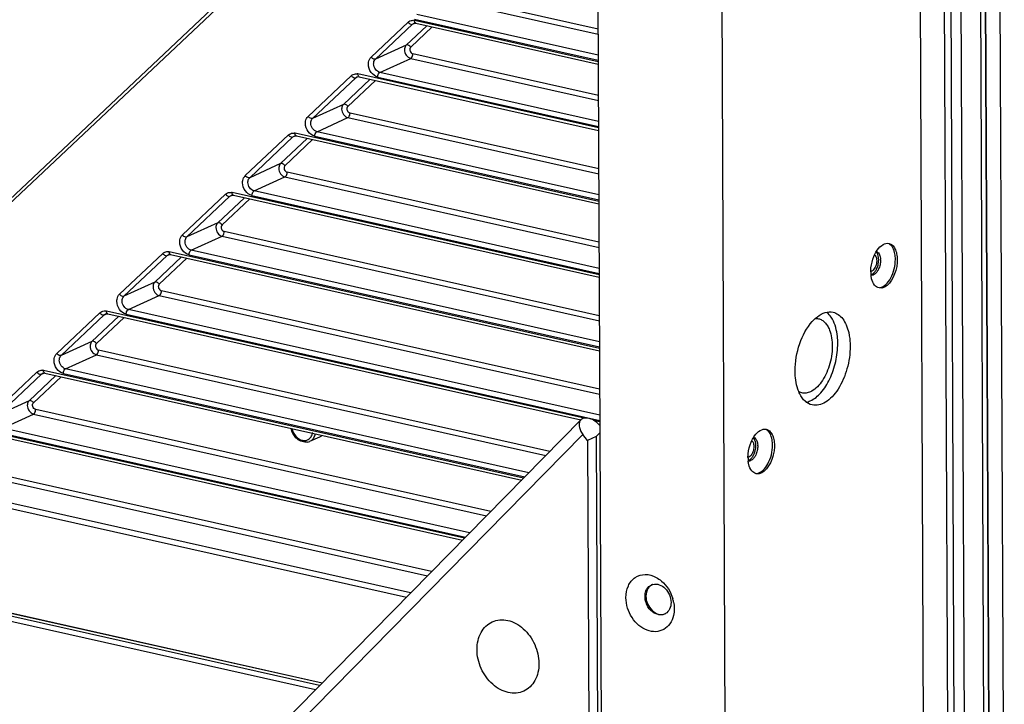
# Model space of a CAD drawing. Extents: x 0 to 4200, y 0 to 2927.
# Drawn here: x 3341 to 3470, y 2081 to 2171 of the extents above; entities that cross this region are included whole.
import ezdxf

# ---------------------------------------------------------------- set-up
doc = ezdxf.new("R2010")
doc.units = 0
doc.header["$LTSCALE"] = 5
doc.header["$MEASUREMENT"] = 0
doc.layers.get('0').update_dxf_attribs({"linetype": 'CONTINUOUS'})

msp = doc.modelspace()

# ---------------------------------------------------------------- linework, layer by layer
at = {"color": 7, "linetype": 'Continuous'}
for p, q in [((3459.914, 2039.426), (3457.869, 2508.63)), ((3415.488, 2500.419), (3417.533, 2031.215)), ((3431.785, 2496.763), (3433.83, 2027.559)), ((3469.337, 2278.662), (3470.369, 2042.071)), ((3467.85, 2041.026), (3466.819, 2277.489)), ((3467.399, 2277.753), (3468.43, 2041.29)), ((3467.453, 2277.804), (3468.485, 2041.214)), ((3465.28, 2040.638), (3464.253, 2276.116)), ((3462.021, 2274.436), (3463.034, 2042.14)), ((3462.891, 2274.832), (3463.904, 2042.536)), ((3334.247, 2141.987), (3368.14, 2173.94)), ((3368.193, 2173.444), (3334.3, 2141.491)), ((3416.931, 2169.361), (3397.424, 2173.737)), ((3397.137, 2173.131), (3416.934, 2168.69)), ((3416.946, 2165.931), (3393.079, 2171.285)), ((3387.065, 2165.682), (3391.93, 2170.268)), ((3387.645, 2165.415), (3392.509, 2170.001)), ((3394.409, 2169.812), (3391.702, 2167.261)), ((3395.106, 2169.656), (3392.282, 2166.993)), ((3392.509, 2170.001), (3392.827, 2170.146)), ((3392.509, 2170.001), (3392.674, 2170.112)), ((3392.791, 2170.68), (3416.949, 2165.261)), ((3416.95, 2165.071), (3392.792, 2170.491)), ((3392.972, 2170.135), (3416.951, 2164.756)), ((3391.702, 2167.261), (3387.645, 2165.415)), ((3416.969, 2160.647), (3392.573, 2166.12)), ((3388.228, 2163.669), (3392.285, 2165.515)), ((3392.285, 2165.515), (3416.972, 2159.977)), ((3378.796, 2157.886), (3384.471, 2163.236)), ((3385.05, 2162.969), (3385.369, 2163.114)), ((3385.05, 2162.969), (3385.215, 2163.08)), ((3416.988, 2156.358), (3385.333, 2163.459)), ((3385.514, 2163.103), (3416.989, 2156.042)), ((3387.94, 2163.063), (3416.987, 2156.547)), ((3416.984, 2157.218), (3388.228, 2163.669)), ((3379.375, 2157.619), (3385.05, 2162.969)), ((3386.95, 2162.781), (3383.433, 2159.465)), ((3387.647, 2162.624), (3384.012, 2159.197)), ((3383.433, 2159.465), (3379.375, 2157.619)), ((3417.011, 2150.987), (3384.304, 2158.324)), ((3379.958, 2155.872), (3384.016, 2157.718)), ((3384.016, 2157.718), (3417.014, 2150.316)), ((3370.526, 2150.09), (3376.201, 2155.44)), ((3376.781, 2155.173), (3377.099, 2155.318)), ((3376.781, 2155.173), (3376.946, 2155.284)), ((3417.03, 2146.697), (3377.064, 2155.663)), ((3377.244, 2155.307), (3417.031, 2146.381)), ((3379.671, 2155.267), (3417.029, 2146.887)), ((3417.026, 2147.557), (3379.958, 2155.872)), ((3371.106, 2149.822), (3376.781, 2155.173)), ((3378.681, 2154.984), (3375.163, 2151.668)), ((3379.378, 2154.828), (3375.743, 2151.401)), ((3375.163, 2151.668), (3371.106, 2149.822)), ((3417.053, 2141.326), (3376.034, 2150.528)), ((3371.689, 2148.076), (3375.747, 2149.922)), ((3375.747, 2149.922), (3417.056, 2140.656)), ((3094.415, 2147.572), (3380.622, 2083.368)), ((3094.551, 2147.581), (3380.653, 2083.4)), ((3362.257, 2142.294), (3367.932, 2147.644)), ((3368.511, 2147.377), (3368.83, 2147.521)), ((3368.511, 2147.377), (3368.676, 2147.488)), ((3417.072, 2137.037), (3368.795, 2147.866)), ((3368.975, 2147.51), (3417.073, 2136.721)), ((3371.401, 2147.471), (3417.071, 2137.226)), ((3417.068, 2137.897), (3371.689, 2148.076)), ((3380.304, 2083.045), (3094.138, 2147.24)), ((3094.583, 2146.47), (3379.764, 2082.497)), ((3362.836, 2142.026), (3368.511, 2147.377)), ((3370.411, 2147.188), (3366.894, 2143.872)), ((3371.108, 2147.032), (3367.473, 2143.605)), ((3366.894, 2143.872), (3362.836, 2142.026)), ((3417.095, 2131.666), (3367.765, 2142.732)), ((3363.42, 2140.28), (3367.477, 2142.126)), ((3367.477, 2142.126), (3417.098, 2130.995)), ((3353.987, 2134.498), (3359.663, 2139.848)), ((3360.242, 2139.58), (3360.56, 2139.725)), ((3360.242, 2139.58), (3360.407, 2139.692)), ((3417.114, 2127.376), (3360.525, 2140.07)), ((3360.705, 2139.714), (3417.115, 2127.06)), ((3363.132, 2139.675), (3417.113, 2127.565)), ((3417.11, 2128.236), (3363.42, 2140.28)), ((3354.567, 2134.23), (3360.242, 2139.58)), ((3362.142, 2139.392), (3358.624, 2136.076)), ((3362.839, 2139.236), (3359.204, 2135.809)), ((3358.624, 2136.076), (3354.567, 2134.23)), ((3417.137, 2122.005), (3359.495, 2134.936)), ((3355.15, 2132.484), (3359.208, 2134.33)), ((3359.208, 2134.33), (3417.14, 2121.334)), ((3345.718, 2126.702), (3351.393, 2132.052)), ((3351.973, 2131.784), (3352.291, 2131.929)), ((3415.095, 2118.178), (3352.256, 2132.274)), ((3352.436, 2131.918), (3414.673, 2117.957)), ((3417.152, 2118.575), (3355.15, 2132.484)), ((3346.297, 2126.434), (3351.973, 2131.784)), ((3353.872, 2131.596), (3350.355, 2128.28)), ((3354.57, 2131.44), (3350.934, 2128.012)), ((3351.973, 2131.784), (3352.138, 2131.896)), ((3354.862, 2131.879), (3417.155, 2117.905)), ((3350.355, 2128.28), (3346.297, 2126.434)), ((3410.593, 2113.822), (3351.226, 2127.139)), ((3346.881, 2124.688), (3350.938, 2126.534)), ((3350.938, 2126.534), (3410.053, 2113.273)), ((3337.449, 2118.906), (3343.124, 2124.256)), ((3343.703, 2123.988), (3344.022, 2124.133)), ((3407.138, 2110.311), (3343.986, 2124.478)), ((3407.831, 2111.015), (3346.881, 2124.688)), ((3338.028, 2118.638), (3343.703, 2123.988)), ((3345.603, 2123.8), (3342.085, 2120.484)), ((3346.3, 2123.643), (3342.665, 2120.216)), ((3343.703, 2123.988), (3343.868, 2124.099)), ((3344.167, 2124.122), (3406.884, 2110.053)), ((3346.593, 2124.083), (3407.291, 2110.466)), ((3342.085, 2120.484), (3338.028, 2118.638)), ((3402.812, 2105.916), (3342.956, 2119.343)), ((3338.611, 2116.892), (3342.669, 2118.738)), ((3342.669, 2118.738), (3402.272, 2105.367)), ((3414.676, 2117.971), (3362.425, 2064.878)), ((3414.909, 2118.132), (3414.676, 2117.971)), ((3417.156, 2117.715), (3416.349, 2117.896)), ((3399.358, 2102.406), (3335.717, 2116.682)), ((3400.013, 2103.118), (3338.611, 2116.892)), ((3416.944, 2117.447), (3417.157, 2117.399)), ((3335.897, 2116.326), (3399.103, 2102.147)), ((3338.323, 2116.286), (3399.51, 2102.561)), ((3414.942, 2116.041), (3362.691, 2062.948)), ((3378.722, 2115.059), (3379.002, 2115.145)), ((3379.012, 2115.149), (3380.345, 2115.755)), ((3415.539, 2115.258), (3414.942, 2116.041)), ((3416.698, 2115.786), (3415.539, 2115.258)), ((3415.539, 2115.258), (3415.809, 2053.222)), ((3417.162, 2116.258), (3416.698, 2115.786)), ((3416.698, 2115.786), (3416.968, 2053.749)), ((3395.032, 2098.01), (3334.687, 2111.547)), ((3334.399, 2110.942), (3394.492, 2097.461)), ((3392.27, 2095.204), (3330.342, 2109.096)), ((3330.054, 2108.49), (3391.73, 2094.655))]:
    msp.add_line(p, q, dxfattribs=at)
for centre, radius, start, end in [((3392.552, 2169.42), 1.097, 77.34089, 82.18766), ((3385.093, 2162.388), 1.097, 77.34089, 82.18766), ((3376.824, 2154.592), 1.097, 77.34089, 82.18766), ((3368.554, 2146.796), 1.097, 77.34089, 82.18766), ((3360.285, 2139), 1.097, 77.34089, 82.18766), ((3451.72, 2138.965), 2.368, 0.24329, 2.44852), ((3457.076, 2137.464), 4.269, 180.17705, 186.53614), ((3352.015, 2131.204), 1.097, 77.34089, 82.18766), ((3449.214, 2127.216), 5.529, 134.86129, 137.83923), ((3343.746, 2123.407), 1.097, 77.34089, 82.18766), ((3435.565, 2114.533), 2.368, 0.24329, 2.44852), ((3440.921, 2113.032), 4.269, 180.17705, 186.53614), ((3424.466, 2095.118), 1.254, 110.58087, 114.50026), ((3424.466, 2095.118), 1.253, 104.45751, 110.57638), ((3425.349, 2094.741), 2.244, 178.36764, 180.25139), ((3422.067, 2093.077), 4.888, 11.00287, 16.65814), ((3425.164, 2093.579), 1.257, 294.50041, 296.63454), ((3425.162, 2093.584), 1.262, 296.63627, 300.18819)]:
    msp.add_arc(centre, radius, start, end, dxfattribs=at)
for points, knots in [([(3391.93, 2170.268), (3392.077, 2170.408), (3392.355, 2170.529), (3392.63, 2170.517), (3392.701, 2170.507)], [0, 0, 0, 0, 0.7399921, 1, 1, 1, 1]), ([(3391.93, 2170.268), (3391.968, 2170.216), (3392.111, 2170.058), (3392.368, 2169.937), (3392.509, 2170.001)], [0, 0, 0, 0, 0.295854, 1, 1, 1, 1]), ([(3392.674, 2170.112), (3392.694, 2170.121), (3392.79, 2170.155), (3392.896, 2170.152), (3392.972, 2170.135)], [0, 0, 0, 0, 0.2230292, 1, 1, 1, 1]), ([(3392.973, 2170.135), (3392.926, 2170.145), (3392.869, 2170.195), (3392.84, 2170.254), (3392.832, 2170.271)], [0, 0, 0, 0, 0.7098818, 1, 1, 1, 1]), ([(3391.702, 2167.261), (3391.664, 2167.225), (3391.52, 2167.051), (3391.466, 2166.816), (3391.466, 2166.645)], [0, 0, 0, 0, 0.2344146, 1, 1, 1, 1]), ([(3392.282, 2166.993), (3392.243, 2167.046), (3392.1, 2167.203), (3391.843, 2167.325), (3391.702, 2167.261)], [0, 0, 0, 0, 0.295854, 1, 1, 1, 1]), ([(3392.282, 2166.993), (3392.222, 2166.937), (3392.172, 2166.826), (3392.164, 2166.715), (3392.164, 2166.685)], [0, 0, 0, 0, 0.7284976, 1, 1, 1, 1]), ([(3386.712, 2164.758), (3386.711, 2164.849), (3386.736, 2165.182), (3386.888, 2165.515), (3387.065, 2165.682)], [0, 0, 0, 0, 0.2715014, 1, 1, 1, 1]), ([(3387.645, 2165.415), (3387.604, 2165.396), (3387.373, 2165.374), (3387.169, 2165.539), (3387.065, 2165.682)], [0, 0, 0, 0, 0.2018855, 1, 1, 1, 1]), ([(3391.466, 2166.645), (3391.468, 2166.39), (3391.632, 2165.896), (3392.056, 2165.566), (3392.285, 2165.515)], [0, 0, 0, 0, 0.5191668, 1, 1, 1, 1]), ([(3392.164, 2166.685), (3392.164, 2166.621), (3392.203, 2166.383), (3392.4, 2166.159), (3392.573, 2166.12)], [0, 0, 0, 0, 0.2632531, 1, 1, 1, 1]), ([(3392.285, 2165.515), (3392.328, 2165.534), (3392.506, 2165.689), (3392.574, 2165.937), (3392.573, 2166.12)], [0, 0, 0, 0, 0.2038976, 1, 1, 1, 1]), ([(3387.94, 2163.063), (3387.596, 2163.14), (3386.96, 2163.635), (3386.713, 2164.377), (3386.712, 2164.758)], [0, 0, 0, 0, 0.4808343, 1, 1, 1, 1]), ([(3387.409, 2164.799), (3387.409, 2164.859), (3387.425, 2165.081), (3387.526, 2165.303), (3387.645, 2165.415)], [0, 0, 0, 0, 0.2715024, 1, 1, 1, 1]), ([(3388.228, 2163.669), (3387.998, 2163.72), (3387.574, 2164.05), (3387.41, 2164.544), (3387.409, 2164.799)], [0, 0, 0, 0, 0.4808332, 1, 1, 1, 1]), ([(3384.471, 2163.236), (3384.619, 2163.376), (3384.896, 2163.497), (3385.171, 2163.485), (3385.242, 2163.475)], [0, 0, 0, 0, 0.7399921, 1, 1, 1, 1]), ([(3384.471, 2163.236), (3384.509, 2163.184), (3384.652, 2163.026), (3384.91, 2162.905), (3385.05, 2162.969)], [0, 0, 0, 0, 0.295854, 1, 1, 1, 1]), ([(3385.215, 2163.08), (3385.236, 2163.089), (3385.331, 2163.123), (3385.437, 2163.12), (3385.514, 2163.103)], [0, 0, 0, 0, 0.2230292, 1, 1, 1, 1]), ([(3385.514, 2163.103), (3385.487, 2163.109), (3385.36, 2163.181), (3385.334, 2163.347), (3385.333, 2163.459)], [0, 0, 0, 0, 0.1977497, 1, 1, 1, 1]), ([(3387.94, 2163.063), (3387.94, 2163.127), (3387.966, 2163.349), (3388.078, 2163.601), (3388.228, 2163.669)], [0, 0, 0, 0, 0.2806869, 1, 1, 1, 1]), ([(3383.433, 2159.465), (3383.395, 2159.429), (3383.251, 2159.255), (3383.196, 2159.02), (3383.197, 2158.848)], [0, 0, 0, 0, 0.2344146, 1, 1, 1, 1]), ([(3384.012, 2159.197), (3383.974, 2159.25), (3383.831, 2159.407), (3383.573, 2159.529), (3383.433, 2159.465)], [0, 0, 0, 0, 0.295854, 1, 1, 1, 1]), ([(3384.012, 2159.197), (3383.953, 2159.141), (3383.902, 2159.03), (3383.894, 2158.919), (3383.894, 2158.889)], [0, 0, 0, 0, 0.7284976, 1, 1, 1, 1]), ([(3378.442, 2156.962), (3378.442, 2157.053), (3378.466, 2157.386), (3378.618, 2157.719), (3378.796, 2157.886)], [0, 0, 0, 0, 0.2715014, 1, 1, 1, 1]), ([(3379.375, 2157.619), (3379.334, 2157.6), (3379.104, 2157.578), (3378.9, 2157.743), (3378.796, 2157.886)], [0, 0, 0, 0, 0.2018855, 1, 1, 1, 1]), ([(3383.197, 2158.848), (3383.198, 2158.594), (3383.362, 2158.1), (3383.786, 2157.77), (3384.016, 2157.718)], [0, 0, 0, 0, 0.5191668, 1, 1, 1, 1]), ([(3383.894, 2158.889), (3383.894, 2158.825), (3383.934, 2158.587), (3384.13, 2158.363), (3384.304, 2158.324)], [0, 0, 0, 0, 0.2632531, 1, 1, 1, 1]), ([(3384.016, 2157.718), (3384.059, 2157.738), (3384.237, 2157.893), (3384.305, 2158.141), (3384.304, 2158.324)], [0, 0, 0, 0, 0.2038976, 1, 1, 1, 1]), ([(3379.671, 2155.267), (3379.326, 2155.344), (3378.69, 2155.839), (3378.444, 2156.581), (3378.442, 2156.962)], [0, 0, 0, 0, 0.4808343, 1, 1, 1, 1]), ([(3379.139, 2157.002), (3379.139, 2157.063), (3379.155, 2157.285), (3379.257, 2157.507), (3379.375, 2157.619)], [0, 0, 0, 0, 0.2715024, 1, 1, 1, 1]), ([(3379.958, 2155.872), (3379.729, 2155.924), (3379.305, 2156.254), (3379.141, 2156.748), (3379.139, 2157.002)], [0, 0, 0, 0, 0.4808332, 1, 1, 1, 1]), ([(3376.201, 2155.44), (3376.349, 2155.58), (3376.627, 2155.701), (3376.902, 2155.689), (3376.973, 2155.679)], [0, 0, 0, 0, 0.7399921, 1, 1, 1, 1]), ([(3376.201, 2155.44), (3376.24, 2155.388), (3376.383, 2155.23), (3376.64, 2155.109), (3376.781, 2155.173)], [0, 0, 0, 0, 0.295854, 1, 1, 1, 1]), ([(3376.946, 2155.284), (3376.966, 2155.293), (3377.062, 2155.327), (3377.168, 2155.324), (3377.244, 2155.307)], [0, 0, 0, 0, 0.2230292, 1, 1, 1, 1]), ([(3377.244, 2155.307), (3377.198, 2155.317), (3377.141, 2155.367), (3377.111, 2155.426), (3377.104, 2155.443)], [0, 0, 0, 0, 0.7098818, 1, 1, 1, 1]), ([(3379.671, 2155.267), (3379.67, 2155.331), (3379.697, 2155.553), (3379.809, 2155.804), (3379.958, 2155.872)], [0, 0, 0, 0, 0.2806869, 1, 1, 1, 1]), ([(3375.163, 2151.668), (3375.125, 2151.633), (3374.981, 2151.459), (3374.927, 2151.223), (3374.928, 2151.052)], [0, 0, 0, 0, 0.2344146, 1, 1, 1, 1]), ([(3375.743, 2151.401), (3375.705, 2151.453), (3375.561, 2151.611), (3375.304, 2151.732), (3375.163, 2151.668)], [0, 0, 0, 0, 0.295854, 1, 1, 1, 1]), ([(3375.743, 2151.401), (3375.683, 2151.345), (3375.633, 2151.234), (3375.625, 2151.123), (3375.625, 2151.093)], [0, 0, 0, 0, 0.7284976, 1, 1, 1, 1]), ([(3370.173, 2149.166), (3370.172, 2149.257), (3370.197, 2149.59), (3370.349, 2149.923), (3370.526, 2150.09)], [0, 0, 0, 0, 0.2715014, 1, 1, 1, 1]), ([(3371.106, 2149.822), (3371.065, 2149.804), (3370.834, 2149.782), (3370.63, 2149.947), (3370.526, 2150.09)], [0, 0, 0, 0, 0.2018855, 1, 1, 1, 1]), ([(3374.928, 2151.052), (3374.929, 2150.798), (3375.093, 2150.304), (3375.517, 2149.974), (3375.747, 2149.922)], [0, 0, 0, 0, 0.5191668, 1, 1, 1, 1]), ([(3375.625, 2151.093), (3375.625, 2151.029), (3375.664, 2150.791), (3375.861, 2150.567), (3376.034, 2150.528)], [0, 0, 0, 0, 0.2632531, 1, 1, 1, 1]), ([(3375.747, 2149.922), (3375.789, 2149.942), (3375.967, 2150.097), (3376.035, 2150.345), (3376.034, 2150.528)], [0, 0, 0, 0, 0.2038976, 1, 1, 1, 1]), ([(3371.401, 2147.471), (3371.057, 2147.548), (3370.421, 2148.043), (3370.174, 2148.785), (3370.173, 2149.166)], [0, 0, 0, 0, 0.4808343, 1, 1, 1, 1]), ([(3370.87, 2149.206), (3370.87, 2149.267), (3370.886, 2149.489), (3370.987, 2149.711), (3371.106, 2149.822)], [0, 0, 0, 0, 0.2715024, 1, 1, 1, 1]), ([(3371.689, 2148.076), (3371.459, 2148.128), (3371.035, 2148.458), (3370.871, 2148.952), (3370.87, 2149.206)], [0, 0, 0, 0, 0.4808332, 1, 1, 1, 1]), ([(3367.932, 2147.644), (3368.08, 2147.783), (3368.357, 2147.905), (3368.633, 2147.893), (3368.703, 2147.883)], [0, 0, 0, 0, 0.7399921, 1, 1, 1, 1]), ([(3367.932, 2147.644), (3367.97, 2147.592), (3368.113, 2147.434), (3368.371, 2147.313), (3368.511, 2147.377)], [0, 0, 0, 0, 0.295854, 1, 1, 1, 1]), ([(3368.676, 2147.488), (3368.697, 2147.497), (3368.792, 2147.531), (3368.898, 2147.528), (3368.975, 2147.51)], [0, 0, 0, 0, 0.2230292, 1, 1, 1, 1]), ([(3368.975, 2147.511), (3368.929, 2147.521), (3368.872, 2147.57), (3368.842, 2147.63), (3368.834, 2147.647)], [0, 0, 0, 0, 0.7098818, 1, 1, 1, 1]), ([(3371.401, 2147.471), (3371.401, 2147.535), (3371.427, 2147.757), (3371.54, 2148.008), (3371.689, 2148.076)], [0, 0, 0, 0, 0.2806869, 1, 1, 1, 1]), ([(3366.894, 2143.872), (3366.856, 2143.836), (3366.712, 2143.663), (3366.657, 2143.427), (3366.658, 2143.256)], [0, 0, 0, 0, 0.2344146, 1, 1, 1, 1]), ([(3367.473, 2143.605), (3367.435, 2143.657), (3367.292, 2143.815), (3367.035, 2143.936), (3366.894, 2143.872)], [0, 0, 0, 0, 0.295854, 1, 1, 1, 1]), ([(3367.473, 2143.605), (3367.414, 2143.549), (3367.363, 2143.438), (3367.355, 2143.327), (3367.355, 2143.297)], [0, 0, 0, 0, 0.7284976, 1, 1, 1, 1]), ([(3361.903, 2141.37), (3361.903, 2141.461), (3361.927, 2141.794), (3362.079, 2142.127), (3362.257, 2142.294)], [0, 0, 0, 0, 0.2715014, 1, 1, 1, 1]), ([(3362.836, 2142.026), (3362.796, 2142.008), (3362.565, 2141.985), (3362.361, 2142.151), (3362.257, 2142.294)], [0, 0, 0, 0, 0.2018855, 1, 1, 1, 1]), ([(3366.658, 2143.256), (3366.659, 2143.002), (3366.823, 2142.507), (3367.247, 2142.178), (3367.477, 2142.126)], [0, 0, 0, 0, 0.5191668, 1, 1, 1, 1]), ([(3367.355, 2143.297), (3367.356, 2143.233), (3367.395, 2142.995), (3367.591, 2142.771), (3367.765, 2142.732)], [0, 0, 0, 0, 0.2632531, 1, 1, 1, 1]), ([(3367.477, 2142.126), (3367.52, 2142.146), (3367.698, 2142.301), (3367.766, 2142.549), (3367.765, 2142.732)], [0, 0, 0, 0, 0.2038976, 1, 1, 1, 1]), ([(3363.132, 2139.675), (3362.787, 2139.752), (3362.151, 2140.247), (3361.905, 2140.988), (3361.903, 2141.37)], [0, 0, 0, 0, 0.4808343, 1, 1, 1, 1]), ([(3362.601, 2141.41), (3362.6, 2141.471), (3362.617, 2141.693), (3362.718, 2141.915), (3362.836, 2142.026)], [0, 0, 0, 0, 0.2715024, 1, 1, 1, 1]), ([(3363.42, 2140.28), (3363.19, 2140.332), (3362.766, 2140.661), (3362.602, 2141.156), (3362.601, 2141.41)], [0, 0, 0, 0, 0.4808332, 1, 1, 1, 1]), ([(3453.662, 2140.301), (3453.864, 2140.586), (3454.286, 2141.059), (3454.944, 2141.227), (3455.203, 2141.169)], [0, 0, 0, 0, 0.5679448, 1, 1, 1, 1]), ([(3456.041, 2139.088), (3456.04, 2139.325), (3455.987, 2140.069), (3455.636, 2140.922), (3455.161, 2141.153)], [0, 0, 0, 0, 0.3096727, 1, 1, 1, 1]), ([(3455.203, 2141.169), (3455.365, 2141.133), (3455.693, 2140.95), (3456.033, 2140.456), (3456.241, 2139.794), (3456.285, 2139.298), (3456.286, 2139.033)], [0, 0, 0, 0, 0.1938577, 0.419296, 0.6895514, 1, 1, 1, 1]), ([(3359.663, 2139.848), (3359.81, 2139.987), (3360.088, 2140.109), (3360.363, 2140.096), (3360.434, 2140.087)], [0, 0, 0, 0, 0.7399921, 1, 1, 1, 1]), ([(3359.663, 2139.848), (3359.701, 2139.795), (3359.844, 2139.638), (3360.101, 2139.516), (3360.242, 2139.58)], [0, 0, 0, 0, 0.295854, 1, 1, 1, 1]), ([(3360.407, 2139.692), (3360.427, 2139.701), (3360.523, 2139.735), (3360.629, 2139.731), (3360.705, 2139.714)], [0, 0, 0, 0, 0.2230292, 1, 1, 1, 1]), ([(3360.705, 2139.714), (3360.659, 2139.725), (3360.602, 2139.774), (3360.572, 2139.833), (3360.565, 2139.851)], [0, 0, 0, 0, 0.7098818, 1, 1, 1, 1]), ([(3363.132, 2139.675), (3363.132, 2139.739), (3363.158, 2139.961), (3363.27, 2140.212), (3363.42, 2140.28)], [0, 0, 0, 0, 0.2806869, 1, 1, 1, 1]), ([(3453.208, 2139.466), (3453.24, 2139.542), (3453.368, 2139.832), (3453.526, 2140.109), (3453.662, 2140.301)], [0, 0, 0, 0, 0.2603438, 1, 1, 1, 1]), ([(3453.844, 2139.03), (3453.844, 2139.134), (3453.82, 2139.486), (3453.699, 2139.861), (3453.515, 2140.033)], [0, 0, 0, 0, 0.293998, 1, 1, 1, 1]), ([(3453.551, 2140.104), (3453.604, 2140.087), (3453.834, 2139.967), (3453.96, 2139.714), (3454.016, 2139.523)], [0, 0, 0, 0, 0.2171207, 1, 1, 1, 1]), ([(3452.808, 2137.451), (3452.807, 2137.62), (3452.842, 2138.306), (3453.01, 2138.987), (3453.208, 2139.466)], [0, 0, 0, 0, 0.2455255, 1, 1, 1, 1]), ([(3453.313, 2139.661), (3453.445, 2139.56), (3453.561, 2139.279), (3453.594, 2138.893), (3453.56, 2138.547), (3453.469, 2138.21), (3453.327, 2137.907), (3453.148, 2137.668), (3452.998, 2137.553), (3452.922, 2137.519)], [0, 0, 0, 0, 0.2063935, 0.3397606, 0.4848299, 0.6322246, 0.7721253, 0.8961957, 1, 1, 1, 1]), ([(3456.286, 2139.033), (3456.287, 2138.795), (3456.248, 2138.304), (3455.966, 2136.857), (3454.921, 2135.084), (3453.89, 2135.315)], [0, 0, 0, 0, 0.1549762, 0.314207, 1, 1, 1, 1]), ([(3454.013, 2135.361), (3454.292, 2135.408), (3454.879, 2135.77), (3455.501, 2136.656), (3455.933, 2137.806), (3456.043, 2138.66), (3456.041, 2139.088)], [0, 0, 0, 0, 0.1888438, 0.4325795, 0.7144235, 1, 1, 1, 1]), ([(3454.016, 2139.523), (3454.026, 2139.488), (3454.064, 2139.338), (3454.082, 2139.184), (3454.087, 2139.066)], [0, 0, 0, 0, 0.2367547, 1, 1, 1, 1]), ([(3452.922, 2137.519), (3452.913, 2137.514), (3452.877, 2137.499), (3452.839, 2137.488), (3452.811, 2137.483)], [0, 0, 0, 0, 0.2586981, 1, 1, 1, 1]), ([(3453.523, 2137.314), (3453.473, 2137.258), (3453.297, 2137.082), (3453.035, 2136.962), (3452.859, 2136.984)], [0, 0, 0, 0, 0.296766, 1, 1, 1, 1]), ([(3453.126, 2137.221), (3453.161, 2137.25), (3453.305, 2137.384), (3453.421, 2137.547), (3453.496, 2137.679)], [0, 0, 0, 0, 0.2290605, 1, 1, 1, 1]), ([(3453.496, 2137.679), (3453.524, 2137.727), (3453.631, 2137.933), (3453.71, 2138.153), (3453.754, 2138.323)], [0, 0, 0, 0, 0.2406935, 1, 1, 1, 1]), ([(3453.822, 2137.78), (3453.801, 2137.736), (3453.717, 2137.571), (3453.612, 2137.416), (3453.523, 2137.314)], [0, 0, 0, 0, 0.2645907, 1, 1, 1, 1]), ([(3358.624, 2136.076), (3358.586, 2136.04), (3358.442, 2135.867), (3358.388, 2135.631), (3358.389, 2135.46)], [0, 0, 0, 0, 0.2344146, 1, 1, 1, 1]), ([(3359.204, 2135.809), (3359.166, 2135.861), (3359.023, 2136.019), (3358.765, 2136.14), (3358.624, 2136.076)], [0, 0, 0, 0, 0.295854, 1, 1, 1, 1]), ([(3359.204, 2135.809), (3359.145, 2135.753), (3359.094, 2135.642), (3359.086, 2135.531), (3359.086, 2135.5)], [0, 0, 0, 0, 0.7284976, 1, 1, 1, 1]), ([(3453.89, 2135.315), (3453.66, 2135.367), (3453.192, 2135.714), (3452.993, 2136.229), (3452.919, 2136.519)], [0, 0, 0, 0, 0.4401452, 1, 1, 1, 1]), ([(3353.634, 2133.574), (3353.633, 2133.664), (3353.658, 2133.998), (3353.81, 2134.33), (3353.987, 2134.498)], [0, 0, 0, 0, 0.2715014, 1, 1, 1, 1]), ([(3354.567, 2134.23), (3354.526, 2134.212), (3354.295, 2134.189), (3354.091, 2134.354), (3353.987, 2134.498)], [0, 0, 0, 0, 0.2018855, 1, 1, 1, 1]), ([(3358.389, 2135.46), (3358.39, 2135.206), (3358.554, 2134.711), (3358.978, 2134.382), (3359.208, 2134.33)], [0, 0, 0, 0, 0.5191668, 1, 1, 1, 1]), ([(3359.086, 2135.5), (3359.086, 2135.437), (3359.126, 2135.199), (3359.322, 2134.974), (3359.495, 2134.936)], [0, 0, 0, 0, 0.2632531, 1, 1, 1, 1]), ([(3359.208, 2134.33), (3359.25, 2134.349), (3359.428, 2134.505), (3359.496, 2134.753), (3359.495, 2134.936)], [0, 0, 0, 0, 0.2038976, 1, 1, 1, 1]), ([(3354.862, 2131.879), (3354.518, 2131.956), (3353.882, 2132.45), (3353.636, 2133.192), (3353.634, 2133.574)], [0, 0, 0, 0, 0.4808343, 1, 1, 1, 1]), ([(3354.331, 2133.614), (3354.331, 2133.675), (3354.347, 2133.897), (3354.449, 2134.119), (3354.567, 2134.23)], [0, 0, 0, 0, 0.2715024, 1, 1, 1, 1]), ([(3355.15, 2132.484), (3354.92, 2132.536), (3354.496, 2132.865), (3354.332, 2133.36), (3354.331, 2133.614)], [0, 0, 0, 0, 0.4808332, 1, 1, 1, 1]), ([(3351.393, 2132.052), (3351.541, 2132.191), (3351.819, 2132.312), (3352.094, 2132.3), (3352.164, 2132.291)], [0, 0, 0, 0, 0.7399921, 1, 1, 1, 1]), ([(3351.393, 2132.052), (3351.431, 2131.999), (3351.574, 2131.842), (3351.832, 2131.72), (3351.973, 2131.784)], [0, 0, 0, 0, 0.295854, 1, 1, 1, 1]), ([(3352.138, 2131.896), (3352.158, 2131.905), (3352.253, 2131.939), (3352.36, 2131.935), (3352.436, 2131.918)], [0, 0, 0, 0, 0.2230292, 1, 1, 1, 1]), ([(3352.436, 2131.918), (3352.39, 2131.928), (3352.333, 2131.978), (3352.303, 2132.037), (3352.295, 2132.055)], [0, 0, 0, 0, 0.7098818, 1, 1, 1, 1]), ([(3354.862, 2131.879), (3354.862, 2131.943), (3354.889, 2132.165), (3355.001, 2132.416), (3355.15, 2132.484)], [0, 0, 0, 0, 0.2806869, 1, 1, 1, 1]), ([(3445.777, 2131.541), (3446.09, 2131.779), (3446.741, 2132.151), (3447.507, 2132.199), (3447.837, 2132.124)], [0, 0, 0, 0, 0.5368756, 1, 1, 1, 1]), ([(3447.748, 2131.217), (3447.698, 2131.304), (3447.501, 2131.623), (3447.248, 2131.911), (3447.034, 2132.083)], [0, 0, 0, 0, 0.2670164, 1, 1, 1, 1]), ([(3447.837, 2132.124), (3448.079, 2132.07), (3448.568, 2131.85), (3449.164, 2131.252), (3449.625, 2130.427), (3449.823, 2129.789), (3449.901, 2129.445)], [0, 0, 0, 0, 0.2098454, 0.4396409, 0.701709, 1, 1, 1, 1]), ([(3442.846, 2124.378), (3442.841, 2125.6), (3443.252, 2127.949), (3444.361, 2130.095), (3445.115, 2130.927)], [0, 0, 0, 0, 0.5212346, 1, 1, 1, 1]), ([(3445.934, 2131.27), (3446.088, 2131.236), (3446.398, 2131.112), (3446.802, 2130.785), (3447.142, 2130.332), (3447.464, 2129.658), (3447.695, 2128.727), (3447.768, 2127.562), (3447.656, 2126.322), (3447.367, 2125.087), (3446.918, 2123.934), (3446.338, 2122.936), (3445.662, 2122.153), (3445.129, 2121.778), (3444.86, 2121.656)], [0, 0, 0, 0, 0.0422108, 0.0870881, 0.1366014, 0.1917663, 0.2852131, 0.3897297, 0.5014228, 0.6153735, 0.7263681, 0.829578, 0.9213144, 1, 1, 1, 1]), ([(3445.527, 2131.306), (3445.561, 2131.307), (3445.698, 2131.309), (3445.834, 2131.293), (3445.934, 2131.27)], [0, 0, 0, 0, 0.2529695, 1, 1, 1, 1]), ([(3448.462, 2128.04), (3448.461, 2128.343), (3448.404, 2129.43), (3448.137, 2130.532), (3447.748, 2131.217)], [0, 0, 0, 0, 0.2780677, 1, 1, 1, 1]), ([(3449.901, 2129.445), (3449.933, 2129.306), (3450.045, 2128.723), (3450.09, 2128.127), (3450.092, 2127.674)], [0, 0, 0, 0, 0.2386315, 1, 1, 1, 1]), ([(3350.355, 2128.28), (3350.317, 2128.244), (3350.173, 2128.07), (3350.118, 2127.835), (3350.119, 2127.664)], [0, 0, 0, 0, 0.2344146, 1, 1, 1, 1]), ([(3350.934, 2128.012), (3350.896, 2128.065), (3350.753, 2128.222), (3350.496, 2128.344), (3350.355, 2128.28)], [0, 0, 0, 0, 0.295854, 1, 1, 1, 1]), ([(3444.851, 2120.466), (3445.385, 2120.705), (3446.415, 2121.585), (3447.527, 2123.399), (3448.277, 2125.624), (3448.465, 2127.236), (3448.462, 2128.04)], [0, 0, 0, 0, 0.2009154, 0.4484371, 0.7241933, 1, 1, 1, 1]), ([(3350.119, 2127.664), (3350.12, 2127.41), (3350.284, 2126.915), (3350.708, 2126.585), (3350.938, 2126.534)], [0, 0, 0, 0, 0.5191668, 1, 1, 1, 1]), ([(3350.934, 2128.012), (3350.875, 2127.957), (3350.824, 2127.846), (3350.816, 2127.735), (3350.816, 2127.704)], [0, 0, 0, 0, 0.7284976, 1, 1, 1, 1]), ([(3350.816, 2127.704), (3350.817, 2127.641), (3350.856, 2127.403), (3351.052, 2127.178), (3351.226, 2127.139)], [0, 0, 0, 0, 0.2632531, 1, 1, 1, 1]), ([(3350.938, 2126.534), (3350.981, 2126.553), (3351.159, 2126.709), (3351.227, 2126.957), (3351.226, 2127.139)], [0, 0, 0, 0, 0.2038976, 1, 1, 1, 1]), ([(3450.092, 2127.674), (3450.096, 2126.669), (3449.806, 2124.685), (3448.861, 2122.434), (3447.78, 2121.015), (3446.919, 2120.28), (3446.008, 2119.875), (3445.38, 2119.865), (3445.101, 2119.928)], [0, 0, 0, 0, 0.2971127, 0.5844067, 0.7108481, 0.821068, 0.9156184, 1, 1, 1, 1]), ([(3345.364, 2125.777), (3345.364, 2125.868), (3345.388, 2126.201), (3345.541, 2126.534), (3345.718, 2126.702)], [0, 0, 0, 0, 0.2715014, 1, 1, 1, 1]), ([(3346.593, 2124.083), (3346.248, 2124.16), (3345.612, 2124.654), (3345.366, 2125.396), (3345.364, 2125.777)], [0, 0, 0, 0, 0.4808343, 1, 1, 1, 1]), ([(3346.297, 2126.434), (3346.257, 2126.415), (3346.026, 2126.393), (3345.822, 2126.558), (3345.718, 2126.702)], [0, 0, 0, 0, 0.2018855, 1, 1, 1, 1]), ([(3346.062, 2125.818), (3346.061, 2125.878), (3346.078, 2126.101), (3346.179, 2126.322), (3346.297, 2126.434)], [0, 0, 0, 0, 0.2715024, 1, 1, 1, 1]), ([(3346.881, 2124.688), (3346.651, 2124.739), (3346.227, 2125.069), (3346.063, 2125.564), (3346.062, 2125.818)], [0, 0, 0, 0, 0.4808332, 1, 1, 1, 1]), ([(3343.124, 2124.256), (3343.271, 2124.395), (3343.549, 2124.516), (3343.824, 2124.504), (3343.895, 2124.495)], [0, 0, 0, 0, 0.7399921, 1, 1, 1, 1]), ([(3343.124, 2124.256), (3343.162, 2124.203), (3343.305, 2124.046), (3343.562, 2123.924), (3343.703, 2123.988)], [0, 0, 0, 0, 0.295854, 1, 1, 1, 1]), ([(3343.868, 2124.099), (3343.889, 2124.109), (3343.984, 2124.143), (3344.09, 2124.139), (3344.167, 2124.122)], [0, 0, 0, 0, 0.2230292, 1, 1, 1, 1]), ([(3344.167, 2124.122), (3344.12, 2124.132), (3344.063, 2124.182), (3344.034, 2124.241), (3344.026, 2124.259)], [0, 0, 0, 0, 0.7098818, 1, 1, 1, 1]), ([(3346.593, 2124.083), (3346.593, 2124.147), (3346.619, 2124.369), (3346.731, 2124.62), (3346.881, 2124.688)], [0, 0, 0, 0, 0.2806869, 1, 1, 1, 1]), ([(3443.463, 2121.383), (3443.36, 2121.588), (3442.974, 2122.541), (3442.85, 2123.583), (3442.846, 2124.378)], [0, 0, 0, 0, 0.2238687, 1, 1, 1, 1]), ([(3443.745, 2121.513), (3443.654, 2121.533), (3443.535, 2121.572), (3443.422, 2121.624), (3443.394, 2121.638)], [0, 0, 0, 0, 0.7475289, 1, 1, 1, 1]), ([(3444.86, 2121.656), (3444.68, 2121.574), (3444.312, 2121.459), (3443.923, 2121.473), (3443.745, 2121.513)], [0, 0, 0, 0, 0.5195932, 1, 1, 1, 1]), ([(3342.085, 2120.484), (3342.047, 2120.448), (3341.903, 2120.274), (3341.849, 2120.039), (3341.85, 2119.868)], [0, 0, 0, 0, 0.2344146, 1, 1, 1, 1]), ([(3342.665, 2120.216), (3342.627, 2120.269), (3342.484, 2120.426), (3342.226, 2120.548), (3342.085, 2120.484)], [0, 0, 0, 0, 0.295854, 1, 1, 1, 1]), ([(3445.101, 2119.928), (3444.763, 2120.004), (3444.076, 2120.387), (3443.644, 2121.023), (3443.463, 2121.383)], [0, 0, 0, 0, 0.4619601, 1, 1, 1, 1]), ([(3341.85, 2119.868), (3341.851, 2119.614), (3342.015, 2119.119), (3342.439, 2118.789), (3342.669, 2118.738)], [0, 0, 0, 0, 0.5191668, 1, 1, 1, 1]), ([(3342.956, 2119.343), (3342.783, 2119.382), (3342.502, 2119.678), (3342.543, 2120.101), (3342.665, 2120.216)], [0, 0, 0, 0, 0.514234, 1, 1, 1, 1]), ([(3342.669, 2118.738), (3342.711, 2118.757), (3342.889, 2118.912), (3342.957, 2119.16), (3342.956, 2119.343)], [0, 0, 0, 0, 0.2038976, 1, 1, 1, 1]), ([(3414.676, 2117.971), (3414.579, 2117.872), (3414.432, 2117.592), (3414.429, 2117.093), (3414.602, 2116.553), (3414.814, 2116.209), (3414.942, 2116.041)], [0, 0, 0, 0, 0.198681, 0.4276591, 0.6973108, 1, 1, 1, 1]), ([(3417.166, 2117.214), (3417.006, 2117.404), (3416.649, 2117.739), (3415.926, 2118.171), (3415.245, 2118.285), (3414.909, 2118.132)], [0, 0, 0, 0, 0.2907305, 0.56678, 1, 1, 1, 1]), ([(3378.693, 2115.05), (3378.462, 2115.01), (3377.956, 2115.057), (3377.063, 2115.582), (3376.643, 2116.331), (3376.541, 2116.851)], [0, 0, 0, 0, 0.2310865, 0.4782087, 1, 1, 1, 1]), ([(3376.661, 2116.832), (3376.733, 2116.465), (3377.052, 2115.789), (3377.686, 2115.354), (3378.019, 2115.28)], [0, 0, 0, 0, 0.523425, 1, 1, 1, 1]), ([(3437.506, 2115.868), (3437.708, 2116.153), (3438.13, 2116.627), (3438.788, 2116.795), (3439.048, 2116.737)], [0, 0, 0, 0, 0.5679448, 1, 1, 1, 1]), ([(3439.885, 2114.656), (3439.884, 2114.893), (3439.831, 2115.636), (3439.48, 2116.49), (3439.005, 2116.721)], [0, 0, 0, 0, 0.3096727, 1, 1, 1, 1]), ([(3439.048, 2116.737), (3439.209, 2116.701), (3439.537, 2116.518), (3439.877, 2116.023), (3440.085, 2115.362), (3440.129, 2114.865), (3440.13, 2114.601)], [0, 0, 0, 0, 0.1938577, 0.419296, 0.6895514, 1, 1, 1, 1]), ([(3379.058, 2115.598), (3379.1, 2115.644), (3379.257, 2115.851), (3379.344, 2116.106), (3379.375, 2116.301)], [0, 0, 0, 0, 0.2386821, 1, 1, 1, 1]), ([(3379.413, 2115.444), (3379.455, 2115.49), (3379.615, 2115.695), (3379.717, 2115.943), (3379.762, 2116.135)], [0, 0, 0, 0, 0.2403098, 1, 1, 1, 1]), ([(3437.157, 2115.229), (3437.289, 2115.128), (3437.406, 2114.847), (3437.438, 2114.46), (3437.405, 2114.115), (3437.313, 2113.777), (3437.171, 2113.475), (3436.992, 2113.235), (3436.842, 2113.121), (3436.766, 2113.086)], [0, 0, 0, 0, 0.2063935, 0.3397606, 0.4848299, 0.6322246, 0.7721253, 0.8961957, 1, 1, 1, 1]), ([(3437.052, 2115.033), (3437.084, 2115.11), (3437.212, 2115.4), (3437.371, 2115.677), (3437.506, 2115.868)], [0, 0, 0, 0, 0.2603438, 1, 1, 1, 1]), ([(3437.689, 2114.597), (3437.688, 2114.702), (3437.664, 2115.054), (3437.543, 2115.429), (3437.36, 2115.601)], [0, 0, 0, 0, 0.293998, 1, 1, 1, 1]), ([(3437.395, 2115.671), (3437.448, 2115.655), (3437.678, 2115.535), (3437.804, 2115.281), (3437.86, 2115.09)], [0, 0, 0, 0, 0.2171207, 1, 1, 1, 1]), ([(3437.86, 2115.09), (3437.87, 2115.055), (3437.908, 2114.906), (3437.926, 2114.751), (3437.931, 2114.634)], [0, 0, 0, 0, 0.2367547, 1, 1, 1, 1]), ([(3436.652, 2113.019), (3436.651, 2113.187), (3436.686, 2113.874), (3436.854, 2114.554), (3437.052, 2115.033)], [0, 0, 0, 0, 0.2455255, 1, 1, 1, 1]), ([(3437.34, 2113.246), (3437.368, 2113.295), (3437.475, 2113.5), (3437.554, 2113.72), (3437.598, 2113.891)], [0, 0, 0, 0, 0.2406935, 1, 1, 1, 1]), ([(3440.13, 2114.601), (3440.131, 2114.362), (3440.092, 2113.871), (3439.81, 2112.424), (3438.765, 2110.652), (3437.734, 2110.883)], [0, 0, 0, 0, 0.1549762, 0.314207, 1, 1, 1, 1]), ([(3437.857, 2110.929), (3438.136, 2110.976), (3438.723, 2111.338), (3439.345, 2112.224), (3439.777, 2113.374), (3439.887, 2114.228), (3439.885, 2114.656)], [0, 0, 0, 0, 0.1888438, 0.4325795, 0.7144235, 1, 1, 1, 1]), ([(3436.766, 2113.086), (3436.757, 2113.082), (3436.721, 2113.067), (3436.684, 2113.056), (3436.655, 2113.051)], [0, 0, 0, 0, 0.2586981, 1, 1, 1, 1]), ([(3437.367, 2112.882), (3437.317, 2112.826), (3437.141, 2112.65), (3436.879, 2112.53), (3436.703, 2112.551)], [0, 0, 0, 0, 0.296766, 1, 1, 1, 1]), ([(3436.97, 2112.789), (3437.005, 2112.817), (3437.15, 2112.952), (3437.265, 2113.115), (3437.34, 2113.246)], [0, 0, 0, 0, 0.2290605, 1, 1, 1, 1]), ([(3437.666, 2113.347), (3437.645, 2113.303), (3437.561, 2113.139), (3437.457, 2112.984), (3437.367, 2112.882)], [0, 0, 0, 0, 0.2645907, 1, 1, 1, 1]), ([(3437.734, 2110.883), (3437.504, 2110.934), (3437.036, 2111.281), (3436.837, 2111.796), (3436.763, 2112.087)], [0, 0, 0, 0, 0.4401452, 1, 1, 1, 1]), ([(3420.594, 2094.585), (3420.592, 2095.116), (3420.771, 2096.139), (3421.723, 2097.347), (3423.174, 2097.777), (3424.133, 2097.493), (3424.571, 2097.26)], [0, 0, 0, 0, 0.2711858, 0.5130313, 0.7462704, 1, 1, 1, 1]), ([(3424.571, 2097.26), (3424.824, 2097.125), (3425.812, 2096.441), (3426.489, 2095.349), (3426.75, 2094.478)], [0, 0, 0, 0, 0.239374, 1, 1, 1, 1]), ([(3423.723, 2096.085), (3423.642, 2096.009), (3423.335, 2095.644), (3423.219, 2095.146), (3423.221, 2094.784)], [0, 0, 0, 0, 0.2342994, 1, 1, 1, 1]), ([(3423.232, 2095.463), (3423.266, 2095.552), (3423.421, 2095.879), (3423.705, 2096.148), (3423.946, 2096.258)], [0, 0, 0, 0, 0.2653809, 1, 1, 1, 1]), ([(3424.153, 2096.331), (3424.419, 2096.4), (3425.04, 2096.35), (3425.825, 2095.812), (3426.377, 2094.974), (3426.526, 2094.298), (3426.527, 2093.963)], [0, 0, 0, 0, 0.2183285, 0.4652618, 0.7335471, 1, 1, 1, 1]), ([(3426.85, 2092.243), (3426.759, 2091.856), (3426.459, 2091.13), (3425.61, 2090.334), (3424.497, 2090.026), (3423.317, 2090.244), (3422.224, 2090.918), (3421.042, 2092.28), (3420.598, 2093.673), (3420.594, 2094.585)], [0, 0, 0, 0, 0.1205381, 0.23171, 0.3412392, 0.4578342, 0.5857432, 0.7232912, 1, 1, 1, 1]), ([(3423.221, 2094.784), (3423.222, 2094.439), (3423.379, 2093.744), (3423.959, 2092.893), (3424.779, 2092.366), (3425.419, 2092.352), (3425.683, 2092.442)], [0, 0, 0, 0, 0.2679337, 0.5369514, 0.7828926, 1, 1, 1, 1]), ([(3424.824, 2092.358), (3424.467, 2092.438), (3423.774, 2092.871), (3423.366, 2093.557), (3423.238, 2093.94)], [0, 0, 0, 0, 0.4753369, 1, 1, 1, 1]), ([(3426.527, 2093.963), (3426.528, 2093.663), (3426.424, 2093.083), (3426.027, 2092.627), (3425.796, 2092.493)], [0, 0, 0, 0, 0.5296744, 1, 1, 1, 1]), ([(3425.685, 2092.436), (3425.49, 2092.346), (3425.186, 2092.298), (3424.898, 2092.341), (3424.824, 2092.358)], [0, 0, 0, 0, 0.7393104, 1, 1, 1, 1]), ([(3401.005, 2087.767), (3401.004, 2088.166), (3401.084, 2088.943), (3401.479, 2090.008), (3402.124, 2090.87), (3402.703, 2091.265), (3403.009, 2091.404)], [0, 0, 0, 0, 0.2735372, 0.5296389, 0.7697064, 1, 1, 1, 1]), ([(3403.009, 2091.404), (3403.317, 2091.544), (3404.001, 2091.722), (3405.081, 2091.639), (3406.15, 2091.228), (3407.49, 2090.273), (3408.75, 2088.506), (3409.15, 2086.792), (3409.154, 2085.939)], [0, 0, 0, 0, 0.1065102, 0.217587, 0.3361539, 0.4628123, 0.7314966, 1, 1, 1, 1]), ([(3407.15, 2082.302), (3406.842, 2082.162), (3406.159, 2081.985), (3405.078, 2082.068), (3404.009, 2082.479), (3402.669, 2083.433), (3401.409, 2085.2), (3401.009, 2086.915), (3401.005, 2087.767)], [0, 0, 0, 0, 0.1065102, 0.217587, 0.3361539, 0.4628123, 0.7314966, 1, 1, 1, 1]), ([(3409.154, 2085.939), (3409.156, 2085.54), (3409.075, 2084.763), (3408.681, 2083.698), (3408.035, 2082.837), (3407.456, 2082.441), (3407.15, 2082.302)], [0, 0, 0, 0, 0.2735372, 0.5296389, 0.7697064, 1, 1, 1, 1])]:
    msp.add_open_spline(points, degree=3, knots=knots, dxfattribs=at)
for points in [[(3392.832, 2170.271), (3392.803, 2170.34), (3392.792, 2170.416), (3392.792, 2170.491)], [(3377.104, 2155.443), (3377.075, 2155.512), (3377.064, 2155.588), (3377.064, 2155.663)], [(3368.834, 2147.647), (3368.805, 2147.716), (3368.795, 2147.792), (3368.795, 2147.866)], [(3360.565, 2139.851), (3360.536, 2139.92), (3360.525, 2139.996), (3360.525, 2140.07)], [(3453.754, 2138.323), (3453.813, 2138.553), (3453.845, 2138.792), (3453.844, 2139.03)], [(3454.089, 2138.975), (3454.09, 2138.77), (3454.066, 2138.563), (3454.021, 2138.363)], [(3452.848, 2137.063), (3452.95, 2137.096), (3453.044, 2137.154), (3453.126, 2137.221)], [(3454.021, 2138.363), (3453.976, 2138.162), (3453.91, 2137.965), (3453.822, 2137.78)], [(3452.919, 2136.519), (3452.88, 2136.67), (3452.853, 2136.824), (3452.836, 2136.978)], [(3352.295, 2132.055), (3352.267, 2132.123), (3352.256, 2132.2), (3352.256, 2132.274)], [(3445.313, 2131.135), (3445.459, 2131.28), (3445.614, 2131.417), (3445.777, 2131.541)], [(3344.026, 2124.259), (3343.997, 2124.327), (3343.987, 2124.404), (3343.986, 2124.478)], [(3444.282, 2120.284), (3444.478, 2120.321), (3444.669, 2120.384), (3444.851, 2120.466)], [(3378.019, 2115.28), (3378.165, 2115.247), (3378.32, 2115.241), (3378.467, 2115.267)], [(3378.467, 2115.267), (3378.69, 2115.306), (3378.908, 2115.43), (3379.058, 2115.598)], [(3379.012, 2115.149), (3379.163, 2115.218), (3379.301, 2115.321), (3379.413, 2115.444)], [(3380.345, 2115.756), (3380.441, 2115.799), (3380.531, 2115.856), (3380.612, 2115.923)], [(3437.598, 2113.891), (3437.657, 2114.121), (3437.69, 2114.36), (3437.689, 2114.597)], [(3437.865, 2113.931), (3437.82, 2113.73), (3437.754, 2113.533), (3437.666, 2113.347)], [(3437.933, 2114.543), (3437.934, 2114.337), (3437.91, 2114.131), (3437.865, 2113.931)], [(3436.763, 2112.087), (3436.725, 2112.237), (3436.698, 2112.391), (3436.68, 2112.546)], [(3436.693, 2112.631), (3436.794, 2112.664), (3436.888, 2112.721), (3436.97, 2112.789)], [(3423.105, 2094.805), (3423.112, 2095.028), (3423.152, 2095.254), (3423.232, 2095.463)], [(3423.238, 2093.94), (3423.154, 2094.194), (3423.106, 2094.464), (3423.105, 2094.731)], [(3426.95, 2093.159), (3426.952, 2092.852), (3426.919, 2092.542), (3426.85, 2092.243)], [(3426.865, 2094.01), (3426.919, 2093.73), (3426.949, 2093.444), (3426.95, 2093.159)]]:
    msp.add_open_spline(points, degree=3, dxfattribs=at)

doc.saveas('drawing.dxf')
